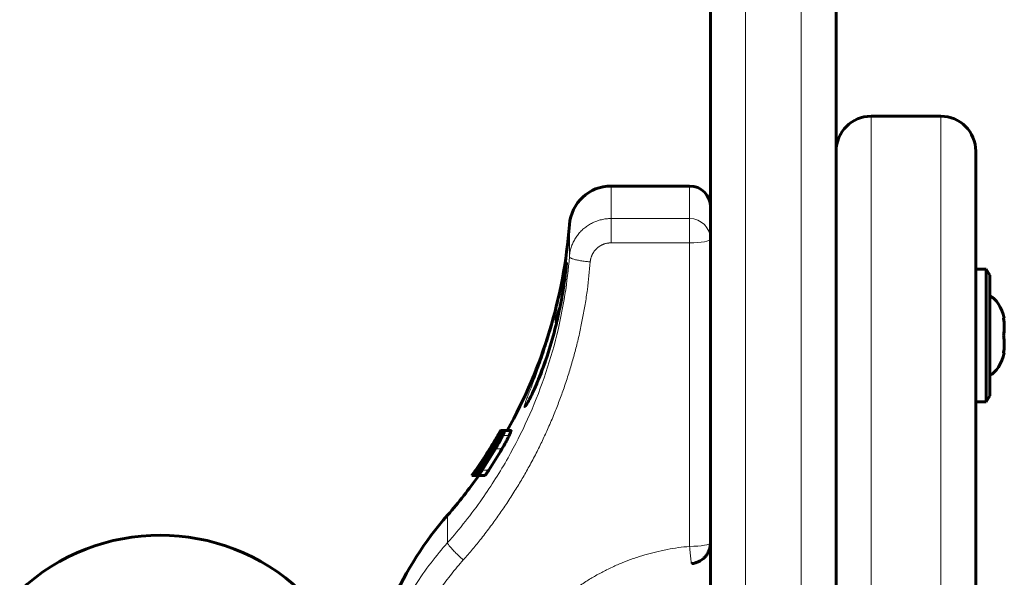
# Model space of a CAD drawing. Units: millimetres. Extents: x -3599 to 3362, y -4986 to 4246.
# Drawn here: x 311 to 452, y -2274 to -2194 of the extents above; entities that cross this region are included whole.
import ezdxf

# ---------------------------------------------------------------- set-up
doc = ezdxf.new("R2010")
doc.units = ezdxf.units.MM
doc.linetypes.add('K5LT_BASIC', pattern=[0])
doc.linetypes.add('K5LT_THIN', pattern=[0])

msp = doc.modelspace()

# ---------------------------------------------------------------- linework, layer by layer
at = {"color": 7, "linetype": 'K5LT_THIN', "lineweight": 18}
for p, q in [((415.33, -3012.72), (415.33, -2105.73)), ((423.33, -3012.72), (423.33, -2105.73)), ((433.33, -2907.69), (433.33, -2207.69)), ((443.33, -2907.69), (443.33, -2207.69)), ((396.1, -2222.35), (396.1, -2217.69)), ((407.33, -2222.35), (407.33, -2217.69)), ((396.1, -2222.35), (407.33, -2222.35)), ((396.1, -2222.35), (396.1, -2225.83)), ((407.33, -2222.35), (407.33, -2225.83)), ((390.12, -2227.8), (390.12, -2223.23)), ((396.1, -2225.83), (407.33, -2225.83)), ((407.33, -2225.83), (407.33, -2269.29)), ((379.99, -2253.24), (379.97, -2253.24)), ((380.03, -2253.38), (379.98, -2253.38)), ((380.28, -2253.47), (380.2, -2253.47)), ((381.49, -2253.41), (380.58, -2253.41)), ((378.86, -2255.21), (378.82, -2255.21)), ((378.88, -2255.3), (378.85, -2255.3)), ((378.97, -2254.94), (378.96, -2254.94)), ((379.45, -2255.24), (379.31, -2255.24)), ((380.46, -2255.33), (379.53, -2255.33)), ((377.83, -2256.82), (377.83, -2256.82)), ((376.88, -2258.34), (376.86, -2258.34)), ((376.73, -2259.13), (376.56, -2259.13)), ((376.76, -2259.05), (376.64, -2259.05)), ((376.75, -2258.41), (376.71, -2258.41)), ((376.84, -2258.9), (376.76, -2258.9)), ((377.19, -2258.37), (377.14, -2258.37)), ((377.42, -2258.44), (377.27, -2258.44)), ((378.58, -2258.37), (377.62, -2258.37)), ((372.66, -2268.76), (372.66, -2264.82))]:
    msp.add_line(p, q, dxfattribs=at)
at = {"color": 150, "linetype": 'K5LT_BASIC', "lineweight": 60}
for p, q in [((410.33, -3007.72), (410.33, -2110.7)), ((428.33, -3007.72), (428.33, -2110.7)), ((443.33, -2207.69), (433.33, -2207.69)), ((443.33, -2207.69), (433.33, -2207.69)), ((428.33, -2257.69), (428.33, -2212.69)), ((448.33, -2902.69), (448.33, -2212.69)), ((407.33, -2217.69), (396.1, -2217.69)), ((389.7, -2228.65), (389.7, -2228.65)), ((449.83, -2229.6), (448.33, -2229.6)), ((449.83, -2229.6), (448.33, -2229.6)), ((449.83, -2229.6), (450.33, -2230.47)), ((449.83, -2233.03), (449.83, -2229.6)), ((449.83, -2229.6), (450.33, -2230.47)), ((450.33, -2233.59), (450.33, -2230.47)), ((449.83, -2248.6), (449.83, -2233.03)), ((450.33, -2247.74), (450.33, -2233.59)), ((452.31, -2236.6), (452.42, -2236.6)), ((452.42, -2241.6), (452.31, -2241.6)), ((449.83, -2248.6), (450.33, -2247.74)), ((449.83, -2248.6), (450.33, -2247.74)), ((449.83, -2248.6), (448.33, -2248.6)), ((448.33, -2300.19), (448.33, -2248.6)), ((380.32, -2252.7), (380.28, -2252.7)), ((381.26, -2252.68), (380.34, -2252.68)), ((381.36, -2252.7), (380.44, -2252.7)), ((380.81, -2252.71), (380.59, -2252.71)), ((381.74, -2252.71), (380.83, -2252.71)), ((379.98, -2253.47), (379.96, -2253.49)), ((379.99, -2253.45), (379.98, -2253.47)), ((380.01, -2253.42), (379.99, -2253.45)), ((380.01, -2253.42), (380.01, -2253.42)), ((380.15, -2253.42), (380.15, -2253.42)), ((380.17, -2253.52), (380.2, -2253.47)), ((380.25, -2253.52), (380.17, -2253.52)), ((380.2, -2253.47), (380.23, -2253.42)), ((380.31, -2253.42), (380.23, -2253.42)), ((380.23, -2253.42), (380.24, -2253.42)), ((380.32, -2253.42), (380.24, -2253.42)), ((380.24, -2253.42), (380.24, -2253.42)), ((380.34, -2253.09), (380.25, -2253.09)), ((378.57, -2255.67), (378.55, -2255.67)), ((378.65, -2255.55), (378.65, -2255.55)), ((379.04, -2255.75), (379, -2255.75)), ((379, -2255.75), (379, -2255.75)), ((379.03, -2255.93), (379.03, -2255.93)), ((379.26, -2255.55), (379.19, -2255.55)), ((377.05, -2257.98), (377.02, -2257.98)), ((377.34, -2257.5), (377.34, -2257.5)), ((377.72, -2257.99), (377.64, -2257.99)), ((377.79, -2257.7), (377.76, -2257.7)), ((377.76, -2257.7), (377.76, -2257.7)), ((378.12, -2257.38), (378.12, -2257.38)), ((428.33, -2277.82), (428.33, -2257.69)), ((376.37, -2259.12), (376.16, -2259.12)), ((376.29, -2259.1), (376.2, -2259.1)), ((376.56, -2259.13), (376.24, -2259.13)), ((376.37, -2259.1), (376.29, -2259.1)), ((376.56, -2259.13), (376.37, -2259.13)), ((377.54, -2259.13), (376.56, -2259.13)), ((376.56, -2259.13), (376.56, -2259.13)), ((376.67, -2258.42), (376.67, -2258.42)), ((377.03, -2259.13), (376.73, -2259.13)), ((377.14, -2259.13), (376.76, -2259.13)), ((376.76, -2259.13), (376.76, -2259.13)), ((377, -2258.41), (376.91, -2258.41)), ((378, -2259.13), (377.03, -2259.13)), ((377.13, -2259.14), (377.05, -2259.14)), ((377.54, -2259.13), (377.54, -2259.13)), ((377.54, -2259.13), (377.54, -2259.13))]:
    msp.add_line(p, q, dxfattribs=at)
for centre, radius, start, end in [((433.33, -2212.69), 5, 90, 180), ((433.33, -2212.69), 5, 90, 180), ((443.33, -2212.69), 5, 0, 90), ((443.33, -2212.69), 5, 0, 90), ((396.1, -2223.69), 6, 90, 175.5693), ((407.33, -2220.69), 3, 0, 90), ((318.67, -2217.69), 71.67, 330.7794, 355.5693), ((318.67, -2217.69), 70.87, 324.4812, 330.2795), ((318.51, -2218.14), 71.02, 327.9418, 330.2188), ((318.66, -2217.7), 70.87, 324.933, 328.3036), ((318.67, -2217.69), 70.87, 324.9349, 328.1903), ((318.66, -2217.71), 70.87, 324.9544, 327.9677), ((318.6, -2217.88), 70.93, 325.2187, 328.1556), ((318.65, -2217.74), 70.88, 325.888, 328.0872), ((318.63, -2217.8), 70.9, 327.835, 328.2177), ((318.37, -2218.51), 71.15, 328.4405, 328.9227), ((318.3, -2218.72), 71.22, 328.4982, 329.212), ((318.56, -2218.01), 70.97, 325.3031, 327.4331), ((318.63, -2217.8), 70.9, 325.9561, 327.8351), ((318.38, -2218.52), 71.14, 326.5807, 328.4404), ((318.31, -2218.72), 71.21, 327.1269, 328.4981), ((318.62, -2217.8), 70.91, 325.0653, 325.9585), ((318.29, -2218.72), 71.23, 326.1143, 327.134), ((318.67, -2217.69), 71.67, 318.8879, 324.6803), ((410.33, -2297.69), 50, 138.8879, 172.8192), ((331.49, -2297.04), 29.35, 46.717, 133.283)]:
    msp.add_arc(centre, radius, start, end, dxfattribs=at)
at = {"color": 7, "linetype": 'K5LT_THIN', "lineweight": 18}
for centre, major_axis, ratio, start_param, end_param in [((407.33, -2225.31), (-3, 0), 0.986315, 3.141593, 4.712389), ((407.33, -2225.31), (3, 0), 0.173648, 4.712389, 6.283185), ((407.33, -2268.77), (3, 0), 0.173648, 4.712389, 6.283185)]:
    msp.add_ellipse(centre, major_axis=major_axis, ratio=ratio, start_param=start_param, end_param=end_param, dxfattribs=at)
at = {"color": 150, "linetype": 'K5LT_BASIC', "lineweight": 60}
for centre, major_axis, start_param, end_param in [((449.33, -2239.1), (0, 6), 5.142164, 5.984653), ((391.33, -2239.1), (0, -6), 4.018262, 4.239916), ((449.33, -2239.1), (0, 6), 3.440125, 4.282614)]:
    msp.add_ellipse(centre, major_axis=major_axis, ratio=0.566667, start_param=start_param, end_param=end_param, dxfattribs=at)
at = {"color": 7, "linetype": 'K5LT_THIN', "lineweight": 18}
for points, knots in [([(390.12, -2227.8), (390.14, -2227.53), (390.21, -2227.03), (390.41, -2226.34), (390.67, -2225.73), (390.98, -2225.16), (391.36, -2224.61), (391.81, -2224.11), (392.31, -2223.66), (392.85, -2223.27), (393.44, -2222.95), (394.06, -2222.69), (394.7, -2222.5), (395.39, -2222.37), (395.86, -2222.35), (396.1, -2222.35)], [0, 0, 0, 0, 1.470201, 2.752527, 3.893303, 5.067666, 6.279805, 7.48016, 8.683101, 9.883107, 11.083795, 12.291328, 13.471531, 14.710354, 16, 16, 16, 16]), ([(393.11, -2228.55), (393.11, -2228.55), (393.11, -2228.55), (393.11, -2228.49), (393.12, -2228.44), (393.14, -2228.33), (393.14, -2228.27), (393.16, -2228.21), (393.16, -2228.19), (393.17, -2228.12), (393.19, -2228.07), (393.22, -2227.97), (393.23, -2227.91), (393.25, -2227.85), (393.26, -2227.83), (393.28, -2227.77), (393.3, -2227.72), (393.33, -2227.64), (393.34, -2227.62), (393.37, -2227.57), (393.38, -2227.54), (393.4, -2227.5), (393.4, -2227.49), (393.42, -2227.45), (393.43, -2227.43), (393.46, -2227.38), (393.47, -2227.36), (393.5, -2227.31), (393.51, -2227.29), (393.54, -2227.24), (393.56, -2227.22), (393.58, -2227.18), (393.59, -2227.17), (393.61, -2227.13), (393.62, -2227.11), (393.66, -2227.07), (393.67, -2227.05), (393.7, -2227), (393.72, -2226.98), (393.76, -2226.94), (393.77, -2226.91), (393.8, -2226.88), (393.81, -2226.87), (393.84, -2226.84), (393.86, -2226.82), (393.89, -2226.78), (393.91, -2226.76), (393.95, -2226.72), (393.97, -2226.7), (394.01, -2226.66), (394.03, -2226.64), (394.06, -2226.62), (394.06, -2226.61), (394.07, -2226.6), (394.08, -2226.6), (394.1, -2226.58), (394.13, -2226.56), (394.17, -2226.52), (394.19, -2226.5), (394.23, -2226.47), (394.25, -2226.45), (394.3, -2226.42), (394.32, -2226.4), (394.35, -2226.38), (394.36, -2226.37), (394.4, -2226.35), (394.42, -2226.33), (394.47, -2226.3), (394.49, -2226.29), (394.54, -2226.26), (394.56, -2226.24), (394.61, -2226.22), (394.63, -2226.2), (394.67, -2226.18), (394.68, -2226.18), (394.72, -2226.16), (394.75, -2226.14), (394.8, -2226.12), (394.82, -2226.11), (394.87, -2226.09), (394.9, -2226.07), (394.95, -2226.05), (394.97, -2226.04), (395.01, -2226.03), (395.03, -2226.02), (395.09, -2226), (395.14, -2225.98), (395.25, -2225.95), (395.3, -2225.93), (395.37, -2225.92), (395.38, -2225.91), (395.45, -2225.9), (395.51, -2225.88), (395.62, -2225.86), (395.67, -2225.86), (395.74, -2225.85), (395.75, -2225.85), (395.88, -2225.83), (395.99, -2225.83), (396.1, -2225.83)], [6.391625, 6.391625, 6.391625, 6.391625, 6.430029, 6.430029, 7.141657, 7.141657, 7.858523, 7.858523, 8.04489, 8.04489, 8.753572, 8.753572, 9.472858, 9.472858, 9.659157, 9.659157, 10.364817, 10.364817, 10.72347, 10.72347, 11.086616, 11.086616, 11.27285, 11.27285, 11.621524, 11.621524, 11.975207, 11.975207, 12.334439, 12.334439, 12.699825, 12.699825, 12.885998, 12.885998, 13.232007, 13.232007, 13.584605, 13.584605, 13.944505, 13.944505, 14.312523, 14.312523, 14.49864, 14.49864, 14.841506, 14.841506, 15.192803, 15.192803, 15.563913, 15.563913, 15.924754, 15.924754, 16.017788, 16.017788, 16.110821, 16.110821, 16.479724, 16.479724, 16.839724, 16.839724, 17.191745, 17.191745, 17.536571, 17.536571, 17.722593, 17.722593, 18.08849, 18.08849, 18.447597, 18.447597, 18.80058, 18.80058, 19.148031, 19.148031, 19.334015, 19.334015, 19.697372, 19.697372, 20.055691, 20.055691, 20.409479, 20.409479, 20.759199, 20.759199, 20.945154, 20.945154, 21.663883, 21.663883, 22.370144, 22.370144, 22.556078, 22.556078, 23.272113, 23.272113, 23.980938, 23.980938, 24.166859, 24.166859, 25.591656, 25.591656, 25.591656, 25.591656]), ([(372.66, -2268.76), (374.43, -2266.76), (377.53, -2262.84), (381.29, -2256.88), (384.24, -2251.06), (386.59, -2245.17), (388.36, -2239.19), (389.53, -2233.37), (389.98, -2229.61), (390.12, -2227.8)], [0, 0, 0, 0, 1.759089, 3.292031, 4.658165, 6.067804, 7.488718, 8.794171, 10, 10, 10, 10]), ([(374.92, -2271.22), (374.92, -2271.22), (374.93, -2271.22), (375.15, -2270.96), (375.38, -2270.71), (375.82, -2270.19), (376.04, -2269.94), (376.47, -2269.43), (376.68, -2269.17), (377.09, -2268.66), (377.3, -2268.4), (377.73, -2267.86), (377.96, -2267.57), (378.4, -2266.99), (378.62, -2266.7), (379.04, -2266.14), (379.24, -2265.87), (379.64, -2265.32), (379.83, -2265.05), (380.21, -2264.5), (380.4, -2264.23), (380.78, -2263.69), (380.96, -2263.41), (381.34, -2262.84), (381.54, -2262.53), (381.94, -2261.92), (382.13, -2261.61), (382.5, -2261.02), (382.68, -2260.73), (383.03, -2260.15), (383.2, -2259.87), (383.53, -2259.29), (383.7, -2259), (384.02, -2258.43), (384.18, -2258.14), (384.52, -2257.53), (384.69, -2257.21), (385.03, -2256.57), (385.2, -2256.25), (385.52, -2255.63), (385.67, -2255.33), (385.96, -2254.73), (386.11, -2254.42), (386.54, -2253.53), (386.82, -2252.93), (387.23, -2251.99), (387.38, -2251.66), (387.66, -2250.99), (387.8, -2250.65), (388.19, -2249.7), (388.43, -2249.08), (388.9, -2247.83), (389.13, -2247.21), (389.58, -2245.9), (389.81, -2245.21), (390.22, -2243.88), (390.41, -2243.24), (390.78, -2241.96), (390.95, -2241.32), (391.29, -2239.98), (391.46, -2239.27), (391.76, -2237.91), (391.89, -2237.26), (392.14, -2235.96), (392.26, -2235.3), (392.49, -2233.94), (392.59, -2233.22), (392.87, -2231.19), (392.97, -2229.87), (393.11, -2228.55)], [1.036941, 1.036941, 1.036941, 1.036941, 1.040915, 1.040915, 1.383364, 1.383364, 1.721846, 1.721846, 2.056564, 2.056564, 2.38771, 2.38771, 2.757253, 2.757253, 3.122682, 3.122682, 3.4642, 3.4642, 3.802394, 3.802394, 4.137428, 4.137428, 4.469455, 4.469455, 4.838656, 4.838656, 5.204416, 5.204416, 5.54511, 5.54511, 5.883045, 5.883045, 6.218355, 6.218355, 6.551166, 6.551166, 6.920057, 6.920057, 7.286114, 7.286114, 7.626067, 7.626067, 7.963766, 7.963766, 8.632843, 8.632843, 9.000321, 9.000321, 9.367799, 9.367799, 10.044529, 10.044529, 10.714504, 10.714504, 11.449428, 11.449428, 12.125309, 12.125309, 12.796111, 12.796111, 13.531023, 13.531023, 14.206087, 14.206087, 14.877684, 14.877684, 15.612583, 15.612583, 16.954659, 16.954659, 16.954659, 16.954659]), ([(389.7, -2228.54), (389.7, -2228.54), (389.69, -2228.56), (389.67, -2228.66), (389.64, -2228.8), (389.6, -2229), (389.55, -2229.3), (389.46, -2229.79), (389.34, -2230.46), (389.18, -2231.3), (388.99, -2232.27), (388.76, -2233.34), (388.49, -2234.51), (388.18, -2235.76), (387.83, -2237.08), (387.44, -2238.45), (387.01, -2239.87), (386.55, -2241.3), (386.08, -2242.68), (385.62, -2243.95), (385.19, -2245.1), (384.8, -2246.12), (384.45, -2247.01), (384.15, -2247.76), (383.93, -2248.35), (383.77, -2248.77), (383.68, -2249.06), (383.63, -2249.24), (383.61, -2249.36), (383.63, -2249.41), (383.69, -2249.37), (383.79, -2249.25), (383.91, -2249.07), (384.04, -2248.86), (384.2, -2248.57), (384.43, -2248.15), (384.74, -2247.54), (385.15, -2246.68), (385.61, -2245.61), (386.11, -2244.37), (386.59, -2243.05), (387.05, -2241.7), (387.46, -2240.35), (387.84, -2239.02), (388.18, -2237.7), (388.48, -2236.4), (388.75, -2235.14), (388.98, -2233.93), (389.18, -2232.8), (389.33, -2231.79), (389.46, -2230.91), (389.55, -2230.17), (389.62, -2229.56), (389.67, -2229.07), (389.7, -2228.74), (389.71, -2228.57), (389.71, -2228.54), (389.7, -2228.54)], [0, 0, 0, 0, 0.757416, 1.409591, 1.95916, 2.525237, 3.283708, 4.233551, 5.335091, 6.433615, 7.524857, 8.626656, 9.740361, 10.868322, 12.007123, 13.19283, 14.402604, 15.653824, 16.913463, 18.134674, 19.281822, 20.41547, 21.525244, 22.611144, 23.623245, 24.526818, 25.321864, 25.988374, 26.674253, 27.426377, 28.242549, 29.025856, 29.700983, 30.292887, 30.935788, 31.733709, 32.767323, 33.959066, 35.269529, 36.586225, 37.87647, 39.095398, 40.266413, 41.400166, 42.512849, 43.60922, 44.722651, 45.837654, 46.940111, 48.023361, 49.086594, 50.130153, 51.11241, 52.170884, 53.263536, 54.249483, 55, 55, 55, 55]), ([(390.12, -2227.8), (390.12, -2227.83), (390.14, -2227.88), (390.23, -2227.96), (390.35, -2228.03), (390.52, -2228.1), (390.73, -2228.17), (390.97, -2228.24), (391.25, -2228.3), (391.56, -2228.36), (391.89, -2228.42), (392.23, -2228.46), (392.64, -2228.51), (392.94, -2228.54), (393.11, -2228.55)], [0, 0, 0, 0, 1.4495, 2.714942, 3.872205, 5.051524, 6.256202, 7.437138, 8.623898, 9.81136, 10.992092, 12.177878, 13.35306, 15, 15, 15, 15]), ([(388.06, -2238.14), (387.92, -2238.6), (387.66, -2239.46), (387.24, -2240.71), (386.83, -2241.88), (386.41, -2243.04), (385.98, -2244.15), (385.57, -2245.19), (385.2, -2246.1), (384.89, -2246.85), (384.65, -2247.45), (384.46, -2247.92), (384.32, -2248.27), (384.25, -2248.45), (384.22, -2248.53)], [0, 0, 0, 0, 1.556313, 2.930748, 4.274506, 5.65774, 7.144859, 8.54695, 9.942759, 11.211831, 12.334522, 13.343812, 14.213185, 15, 15, 15, 15]), ([(360.72, -2294.98), (360.93, -2293.36), (361.47, -2290.34), (362.65, -2286.12), (364.1, -2282.23), (365.86, -2278.5), (367.93, -2274.93), (370.21, -2271.67), (371.84, -2269.69), (372.66, -2268.76)], [0, 0, 0, 0, 1.678151, 3.150498, 4.505676, 5.931452, 7.3805, 8.730671, 10, 10, 10, 10]), ([(372.66, -2268.76), (372.66, -2268.78), (372.67, -2268.85), (372.74, -2268.97), (372.83, -2269.11), (372.96, -2269.28), (373.11, -2269.46), (373.3, -2269.67), (373.5, -2269.89), (373.73, -2270.13), (373.98, -2270.37), (374.24, -2270.62), (374.56, -2270.91), (374.79, -2271.11), (374.92, -2271.22)], [0, 0, 0, 0, 1.443805, 2.706153, 3.85211, 5.019469, 6.213377, 7.394308, 8.577586, 9.757718, 10.941972, 12.125104, 13.289425, 15, 15, 15, 15]), ([(407.33, -2269.29), (406.8, -2269.36), (406.27, -2269.4), (405.2, -2269.55), (404.67, -2269.64), (403.84, -2269.79), (403.54, -2269.85), (402.72, -2270.03), (402.2, -2270.16), (401.16, -2270.44), (400.64, -2270.59), (399.84, -2270.85), (399.55, -2270.94), (398.76, -2271.22), (398.26, -2271.41), (397.52, -2271.71), (397.27, -2271.81), (396.77, -2272.03), (396.52, -2272.14), (396, -2272.38), (395.73, -2272.52), (395.22, -2272.77), (394.98, -2272.89), (394.52, -2273.14), (394.28, -2273.26), (393.81, -2273.52), (393.58, -2273.66), (393.11, -2273.93), (392.88, -2274.08), (392.39, -2274.38), (392.13, -2274.55), (391.66, -2274.86), (391.45, -2275.01), (391.02, -2275.31), (390.8, -2275.46), (390.37, -2275.78), (390.16, -2275.94), (389.72, -2276.27), (389.51, -2276.45), (389.06, -2276.81), (388.83, -2277.01), (388.4, -2277.38), (388.2, -2277.55), (387.8, -2277.91), (387.6, -2278.09), (387.21, -2278.47), (387.02, -2278.66), (386.64, -2279.03), (386.46, -2279.22), (386.07, -2279.63), (385.86, -2279.85), (385.47, -2280.28), (385.29, -2280.49), (384.94, -2280.9), (384.77, -2281.11), (384.43, -2281.52), (384.27, -2281.73), (383.95, -2282.14), (383.79, -2282.35), (383.46, -2282.8), (383.28, -2283.05), (382.95, -2283.52), (382.8, -2283.74), (382.5, -2284.2), (382.36, -2284.42), (382.08, -2284.87), (381.94, -2285.1), (381.67, -2285.55), (381.54, -2285.77), (381.27, -2286.26), (381.12, -2286.53), (380.86, -2287.04), (380.74, -2287.28), (380.5, -2287.76), (380.39, -2288), (380.16, -2288.49), (380.06, -2288.73), (379.85, -2289.21), (379.75, -2289.45), (379.54, -2289.97), (379.43, -2290.25), (379.14, -2291.04), (378.97, -2291.55), (378.65, -2292.56), (378.5, -2293.06), (378.29, -2293.86), (378.22, -2294.16), (378.03, -2294.97), (377.93, -2295.49), (377.74, -2296.54), (377.66, -2297.06), (377.59, -2297.59), (377.59, -2297.59), (377.59, -2297.6)], [1.544248, 1.544248, 1.544248, 1.544248, 2.295798, 2.295798, 3.053155, 3.053155, 3.483471, 3.483471, 4.23326, 4.23326, 4.993076, 4.993076, 5.423398, 5.423398, 6.170612, 6.170612, 6.549733, 6.549733, 6.93303, 6.93303, 7.36336, 7.36336, 7.733151, 7.733151, 8.10772, 8.10772, 8.487514, 8.487514, 8.873029, 8.873029, 9.303371, 9.303371, 9.670762, 9.670762, 10.044438, 10.044438, 10.424989, 10.424989, 10.813086, 10.813086, 11.243443, 11.243443, 11.616759, 11.616759, 11.998548, 11.998548, 12.380659, 12.380659, 12.753665, 12.753665, 13.184039, 13.184039, 13.572972, 13.572972, 13.953781, 13.953781, 14.3272, 14.3272, 14.693875, 14.693875, 15.124269, 15.124269, 15.510518, 15.510518, 15.89057, 15.89057, 16.264963, 16.264963, 16.634178, 16.634178, 17.064594, 17.064594, 17.44857, 17.44857, 17.827959, 17.827959, 18.203173, 18.203173, 18.574586, 18.574586, 19.005026, 19.005026, 19.765779, 19.765779, 20.515106, 20.515106, 20.945573, 20.945573, 21.703884, 21.703884, 22.455748, 22.455748, 22.464035, 22.464035, 22.464035, 22.464035]), ([(407.6, -2271.76), (407.6, -2271.76), (407.59, -2271.74), (407.58, -2271.66), (407.56, -2271.53), (407.54, -2271.38), (407.52, -2271.18), (407.49, -2270.94), (407.47, -2270.66), (407.43, -2270.37), (407.4, -2270.04), (407.37, -2269.68), (407.34, -2269.43), (407.33, -2269.29)], [0, 0, 0, 0, 1.514953, 2.837694, 3.997974, 5.195121, 6.427475, 7.675147, 8.912225, 10.152691, 11.364366, 12.650909, 14, 14, 14, 14]), ([(363.7, -2295.87), (363.7, -2295.87), (363.7, -2295.86), (363.81, -2295.01), (363.95, -2294.15), (364.26, -2292.45), (364.45, -2291.6), (364.68, -2290.64), (364.71, -2290.52), (364.95, -2289.57), (365.19, -2288.74), (365.71, -2287.09), (366, -2286.26), (366.35, -2285.33), (366.4, -2285.22), (366.6, -2284.71), (366.76, -2284.31), (367.09, -2283.51), (367.27, -2283.11), (367.63, -2282.32), (367.81, -2281.93), (368.2, -2281.15), (368.39, -2280.76), (368.65, -2280.27), (368.71, -2280.16), (368.97, -2279.68), (369.17, -2279.31), (369.6, -2278.57), (369.81, -2278.2), (370.27, -2277.46), (370.5, -2277.09), (370.98, -2276.35), (371.23, -2275.97), (371.55, -2275.51), (371.62, -2275.41), (371.93, -2274.97), (372.18, -2274.63), (372.69, -2273.94), (372.95, -2273.6), (373.49, -2272.92), (373.77, -2272.58), (374.33, -2271.9), (374.63, -2271.56), (374.92, -2271.22)], [1.005419, 1.005419, 1.005419, 1.005419, 1.011262, 1.011262, 1.951711, 1.951711, 2.901785, 2.901785, 3.033034, 3.033034, 3.970013, 3.970013, 4.923486, 4.923486, 5.05473, 5.05473, 5.524749, 5.524749, 6.000302, 6.000302, 6.469893, 6.469893, 6.945858, 6.945858, 7.077098, 7.077098, 7.538128, 7.538128, 8.006321, 8.006321, 8.482459, 8.482459, 8.967421, 8.967421, 9.098657, 9.098657, 9.55626, 9.55626, 10.023112, 10.023112, 10.500285, 10.500285, 10.98486, 10.98486, 10.98486, 10.98486])]:
    msp.add_open_spline(points, degree=3, knots=knots, dxfattribs=at)
at = {"color": 150, "linetype": 'K5LT_BASIC', "lineweight": 60}
for points, knots in [([(389.7, -2228.65), (389.7, -2228.65), (389.7, -2228.65), (389.7, -2228.67), (389.7, -2228.68), (389.7, -2228.7), (389.7, -2228.71), (389.7, -2228.75), (389.7, -2228.76), (389.7, -2228.81), (389.69, -2228.84), (389.69, -2228.9), (389.69, -2228.93), (389.68, -2229.01), (389.67, -2229.06), (389.66, -2229.17), (389.66, -2229.23), (389.64, -2229.39), (389.63, -2229.49), (389.62, -2229.62), (389.61, -2229.64), (389.61, -2229.69), (389.61, -2229.72), (389.6, -2229.81), (389.59, -2229.87), (389.57, -2230.05), (389.55, -2230.18), (389.52, -2230.41), (389.51, -2230.5), (389.48, -2230.77), (389.45, -2230.96), (389.4, -2231.33), (389.37, -2231.51), (389.29, -2232.07), (389.23, -2232.46), (389.07, -2233.45), (388.96, -2234.07), (388.79, -2234.89), (388.76, -2235.07), (388.58, -2235.91), (388.43, -2236.56), (388.28, -2237.26), (388.26, -2237.31), (388.25, -2237.37), (388.25, -2237.38), (388.22, -2237.49), (388.2, -2237.61), (387.85, -2239.01), (387.48, -2240.32), (386.65, -2242.94), (386.17, -2244.24), (385.46, -2245.97), (385.21, -2246.52), (384.8, -2247.42), (384.62, -2247.78), (384.36, -2248.28), (384.27, -2248.44), (384.12, -2248.71), (384.06, -2248.81), (383.97, -2248.96), (383.94, -2249.01), (383.9, -2249.07), (383.89, -2249.09), (383.86, -2249.13), (383.84, -2249.16), (383.82, -2249.18), (383.82, -2249.18), (383.81, -2249.19), (383.8, -2249.21), (383.8, -2249.21), (383.8, -2249.21), (383.8, -2249.21)], [0, 0, 0, 0, 5.629616, 5.629616, 10.721272, 10.721272, 16.242822, 16.242822, 21.891733, 21.891733, 28.587089, 28.587089, 35.369134, 35.369134, 44.374003, 44.374003, 53.49116, 53.49116, 66.716754, 66.716754, 68.99673, 68.99673, 72.400006, 72.400006, 79.066359, 79.066359, 92.057977, 92.057977, 100.107339, 100.107339, 115.888299, 115.888299, 129.47219, 129.47219, 156.416649, 156.416649, 193.408229, 193.408229, 204.056487, 204.056487, 239.630273, 239.630273, 242.515099, 242.515099, 242.784175, 242.784175, 248.805711, 248.805711, 318.102715, 318.102715, 395.786036, 395.786036, 437.726543, 437.726543, 472.848384, 472.848384, 493.778498, 493.778498, 511.098495, 511.098495, 522.540057, 522.540057, 526.717175, 526.717175, 536.492031, 536.492031, 537.11901, 537.11901, 544.893252, 544.893252, 545.98872, 545.98872, 545.98872, 545.98872]), ([(388.3, -2236.37), (388.28, -2236.47), (388.25, -2236.61), (388.24, -2236.81), (388.25, -2236.99), (388.27, -2237.12), (388.29, -2237.21)], [0, 0, 0, 0, 2.456324, 3.647271, 4.789067, 7, 7, 7, 7]), ([(452.31, -2239.1), (452.35, -2238.91), (452.39, -2238.63), (452.41, -2238.24), (452.42, -2237.95), (452.42, -2237.58), (452.39, -2237.13), (452.34, -2236.78), (452.31, -2236.6)], [0, 0, 0, 0, 2.05787, 3.090148, 4.137838, 5.19876, 7.087506, 9, 9, 9, 9]), ([(452.31, -2236.6), (452.34, -2236.74), (452.37, -2236.97), (452.4, -2237.3), (452.42, -2237.59), (452.42, -2237.87), (452.42, -2238.16), (452.39, -2238.57), (452.35, -2238.89), (452.31, -2239.1)], [0, 0, 0, 0, 1.662095, 2.771968, 3.993346, 5.057012, 6.184931, 7.416904, 10, 10, 10, 10]), ([(452.31, -2239.1), (452.34, -2239.24), (452.37, -2239.47), (452.4, -2239.8), (452.42, -2240.09), (452.42, -2240.37), (452.42, -2240.66), (452.39, -2241.07), (452.35, -2241.39), (452.31, -2241.6)], [0, 0, 0, 0, 1.662095, 2.771968, 3.993346, 5.057012, 6.184931, 7.416904, 10, 10, 10, 10]), ([(452.31, -2239.1), (452.35, -2239.29), (452.39, -2239.58), (452.41, -2239.96), (452.42, -2240.25), (452.42, -2240.63), (452.39, -2241.08), (452.34, -2241.43), (452.31, -2241.6)], [0, 0, 0, 0, 2.05787, 3.090148, 4.137838, 5.19876, 7.087506, 9, 9, 9, 9]), ([(380.34, -2252.68), (380.34, -2252.68), (380.31, -2252.71), (380.24, -2252.83), (380.14, -2252.99), (380.04, -2253.16), (379.95, -2253.32), (379.91, -2253.38)], [0, 0, 0, 0, 2.491052, 4.299878, 5.444426, 6.970032, 8, 8, 8, 8]), ([(379.97, -2253.24), (380.03, -2253.15), (380.11, -2253), (380.19, -2252.86), (380.24, -2252.78), (380.27, -2252.72), (380.28, -2252.7), (380.28, -2252.7), (380.28, -2252.7)], [0, 0, 0, 0, 1.819932, 3.722993, 5.062851, 6.254449, 8.377494, 9, 9, 9, 9]), ([(379.98, -2253.38), (380.03, -2253.3), (380.11, -2253.15), (380.2, -2252.99), (380.29, -2252.81), (380.34, -2252.7), (380.34, -2252.68), (380.34, -2252.68)], [0, 0, 0, 0, 1.176881, 2.504013, 3.557402, 6.069555, 8, 8, 8, 8]), ([(380.44, -2252.7), (380.44, -2252.7), (380.43, -2252.71), (380.39, -2252.77), (380.35, -2252.84), (380.3, -2252.91), (380.26, -2252.99), (380.2, -2253.08), (380.14, -2253.19), (380.07, -2253.3), (380.03, -2253.37), (380.01, -2253.42)], [0, 0, 0, 0, 2.347419, 3.941019, 5.6013, 6.818399, 7.595582, 9.011075, 10.094084, 10.941641, 12, 12, 12, 12]), ([(380.59, -2252.71), (380.58, -2252.71), (380.57, -2252.73), (380.53, -2252.78), (380.49, -2252.85), (380.44, -2252.92), (380.4, -2252.99), (380.37, -2253.04), (380.33, -2253.11), (380.28, -2253.19), (380.22, -2253.3), (380.17, -2253.37), (380.15, -2253.42)], [0, 0, 0, 0, 2.745443, 4.194486, 6.134195, 7.540691, 8.389102, 9.142224, 9.696312, 10.98756, 11.79573, 13, 13, 13, 13]), ([(380.24, -2253.42), (380.26, -2253.37), (380.3, -2253.3), (380.35, -2253.22), (380.38, -2253.16), (380.41, -2253.1), (380.44, -2253.04), (380.49, -2252.94), (380.54, -2252.85), (380.57, -2252.77), (380.59, -2252.72), (380.59, -2252.71), (380.59, -2252.71)], [0, 0, 0, 0, 1.195102, 2.093814, 2.50387, 3.116493, 3.94796, 4.908462, 7.076947, 8.933937, 10.501391, 13, 13, 13, 13]), ([(380.25, -2253.09), (380.27, -2253.05), (380.32, -2252.97), (380.36, -2252.88), (380.39, -2252.81), (380.42, -2252.76), (380.44, -2252.71), (380.44, -2252.7), (380.44, -2252.7)], [0, 0, 0, 0, 1.367443, 3.019622, 4.018476, 4.945072, 7.193981, 9, 9, 9, 9]), ([(380.83, -2252.71), (380.81, -2252.71), (380.78, -2252.73), (380.71, -2252.82), (380.65, -2252.91), (380.56, -2253.04), (380.45, -2253.21), (380.35, -2253.36), (380.32, -2253.41)], [0, 0, 0, 0, 2.848896, 4.070478, 5.088172, 6.260424, 8.029891, 9, 9, 9, 9]), ([(380.58, -2253.41), (380.61, -2253.33), (380.68, -2253.18), (380.75, -2253.01), (380.82, -2252.84), (380.85, -2252.73), (380.84, -2252.71), (380.83, -2252.71)], [0, 0, 0, 0, 1.183821, 2.52079, 3.584401, 5.918815, 8, 8, 8, 8]), ([(381.25, -2252.7), (381.26, -2252.69), (381.26, -2252.68), (381.26, -2252.68), (381.26, -2252.68)], [0, 0, 0, 0, 2.837761, 5, 5, 5, 5]), ([(381.49, -2253.41), (381.53, -2253.33), (381.59, -2253.18), (381.67, -2253.01), (381.73, -2252.84), (381.76, -2252.73), (381.75, -2252.71), (381.74, -2252.71)], [0, 0, 0, 0, 1.187724, 2.529455, 3.597363, 5.934886, 8, 8, 8, 8]), ([(377.14, -2258.37), (377.51, -2257.83), (378.57, -2256.24), (379.55, -2254.61), (380.17, -2253.52)], [0, 0, 0, 0, 1.720612, 5, 5, 5, 5]), ([(379.91, -2253.38), (379.87, -2253.45), (379.8, -2253.56), (379.68, -2253.77), (379.55, -2253.98), (379.42, -2254.2), (379.32, -2254.36), (379.16, -2254.62), (378.97, -2254.93), (378.8, -2255.21), (378.74, -2255.3)], [0, 0, 0, 0, 1.549102, 2.473086, 4.288148, 5.468244, 6.28843, 6.766636, 9.60128, 11, 11, 11, 11]), ([(378.85, -2255.3), (378.97, -2255.11), (379.15, -2254.82), (379.37, -2254.46), (379.52, -2254.2), (379.66, -2253.96), (379.82, -2253.68), (379.92, -2253.49), (379.98, -2253.39), (379.98, -2253.38)], [0, 0, 0, 0, 2.665777, 3.891212, 5.126477, 6.344392, 7.677309, 9.786641, 10, 10, 10, 10]), ([(378.96, -2254.94), (379.09, -2254.73), (379.26, -2254.45), (379.46, -2254.11), (379.57, -2253.93), (379.67, -2253.76), (379.74, -2253.64), (379.82, -2253.5), (379.9, -2253.36), (379.96, -2253.27), (379.97, -2253.24)], [0, 0, 0, 0, 3.450893, 4.562059, 5.907355, 6.844432, 7.750265, 8.378238, 10.041608, 11, 11, 11, 11]), ([(380.32, -2253.41), (380.28, -2253.47), (380.21, -2253.58), (380.08, -2253.8), (379.95, -2254.01), (379.81, -2254.24), (379.72, -2254.39), (379.56, -2254.65), (379.38, -2254.96), (379.21, -2255.24), (379.15, -2255.33)], [0, 0, 0, 0, 1.566059, 2.499691, 4.333099, 5.524183, 6.349302, 6.82922, 9.638609, 11, 11, 11, 11]), ([(379.53, -2255.33), (379.65, -2255.13), (379.81, -2254.84), (380.02, -2254.47), (380.15, -2254.24), (380.27, -2254.02), (380.35, -2253.85), (380.47, -2253.63), (380.53, -2253.5), (380.58, -2253.41)], [0, 0, 0, 0, 2.700512, 3.937, 5.179903, 6.160424, 7.331586, 7.935015, 10, 10, 10, 10]), ([(380.46, -2255.33), (380.57, -2255.14), (380.71, -2254.9), (380.86, -2254.63), (380.95, -2254.45), (381.07, -2254.24), (381.19, -2254.01), (381.31, -2253.77), (381.41, -2253.57), (381.47, -2253.45), (381.49, -2253.41)], [0, 0, 0, 0, 2.784529, 3.663732, 4.190381, 5.496446, 6.969192, 8.102015, 9.944534, 11, 11, 11, 11]), ([(378.82, -2255.21), (378.88, -2255.11), (378.99, -2254.94), (379.1, -2254.76), (379.17, -2254.65), (379.22, -2254.56), (379.27, -2254.48), (379.31, -2254.41), (379.34, -2254.37), (379.37, -2254.32), (379.4, -2254.27), (379.44, -2254.22), (379.46, -2254.18), (379.47, -2254.17), (379.47, -2254.17)], [0, 0, 0, 0, 2.745305, 4.264831, 4.711347, 5.732154, 6.841259, 7.491424, 8.130943, 8.663804, 9.81889, 11.128192, 12.67356, 15, 15, 15, 15]), ([(379.33, -2254.44), (379.31, -2254.47), (379.28, -2254.52), (379.23, -2254.6), (379.19, -2254.66), (379.14, -2254.75), (379.08, -2254.85), (379, -2254.98), (378.93, -2255.09), (378.9, -2255.15)], [0, 0, 0, 0, 1.850979, 2.470544, 3.821765, 4.843528, 6.025038, 7.848233, 10, 10, 10, 10]), ([(379.31, -2255.24), (379.38, -2255.13), (379.48, -2254.96), (379.6, -2254.77), (379.67, -2254.66), (379.73, -2254.56), (379.78, -2254.48), (379.81, -2254.43), (379.84, -2254.39), (379.87, -2254.34), (379.91, -2254.29), (379.95, -2254.24), (379.98, -2254.21), (379.99, -2254.2), (379.99, -2254.2)], [0, 0, 0, 0, 2.742901, 4.26979, 4.93656, 5.975285, 7.099096, 7.635842, 8.107533, 8.741284, 9.921359, 11.463457, 13.273108, 15, 15, 15, 15]), ([(379.47, -2254.17), (379.47, -2254.17), (379.47, -2254.18), (379.45, -2254.23), (379.42, -2254.27), (379.39, -2254.33), (379.35, -2254.39), (379.33, -2254.44)], [0, 0, 0, 0, 2.669834, 4.128385, 5.350515, 6.109759, 8, 8, 8, 8]), ([(379.88, -2254.47), (379.87, -2254.5), (379.85, -2254.54), (379.8, -2254.63), (379.75, -2254.72), (379.69, -2254.82), (379.64, -2254.91), (379.58, -2255.02), (379.52, -2255.12), (379.49, -2255.17)], [0, 0, 0, 0, 1.807904, 2.385615, 4.36338, 5.652246, 6.381451, 7.800464, 10, 10, 10, 10]), ([(379.99, -2254.2), (379.99, -2254.2), (380, -2254.21), (379.98, -2254.26), (379.94, -2254.35), (379.91, -2254.42), (379.88, -2254.47)], [0, 0, 0, 0, 1.83784, 4.161146, 5.397166, 7, 7, 7, 7]), ([(377.79, -2256.82), (377.71, -2256.94), (377.6, -2257.1), (377.47, -2257.3), (377.38, -2257.43), (377.29, -2257.57), (377.19, -2257.72), (377.11, -2257.85), (377.06, -2257.92), (377.03, -2257.96), (377.02, -2257.98), (377.02, -2257.98), (377.02, -2257.98)], [0, 0, 0, 0, 2.574921, 3.732539, 4.679423, 5.894631, 7.254278, 9.264122, 10.61045, 11.39894, 12.499751, 13, 13, 13, 13]), ([(377.02, -2257.98), (377.02, -2257.98), (377.03, -2257.97), (377.09, -2257.9), (377.19, -2257.75), (377.32, -2257.57), (377.4, -2257.45), (377.52, -2257.28), (377.66, -2257.07), (377.77, -2256.9), (377.83, -2256.82)], [0, 0, 0, 0, 1.039547, 2.25944, 4.994337, 5.923491, 6.813778, 7.809071, 9.536723, 11, 11, 11, 11]), ([(377.64, -2257.99), (377.65, -2257.99), (377.66, -2257.98), (377.7, -2257.93), (377.74, -2257.89), (377.78, -2257.84), (377.84, -2257.75), (377.92, -2257.64), (378.03, -2257.49), (378.13, -2257.34), (378.26, -2257.15), (378.41, -2256.92), (378.56, -2256.68), (378.7, -2256.46), (378.8, -2256.28), (378.9, -2256.12), (378.97, -2255.99), (379.04, -2255.87), (379.09, -2255.79), (379.13, -2255.7), (379.17, -2255.62), (379.2, -2255.56), (379.2, -2255.55), (379.19, -2255.55)], [0, 0, 0, 0, 1.37297, 2.25848, 2.971898, 3.597785, 4.323895, 5.951608, 6.908614, 8.081008, 9.50257, 11.128746, 12.814384, 14.410717, 15.606912, 16.443176, 17.870108, 18.706169, 19.499707, 20.280158, 21.659542, 22.607615, 24, 24, 24, 24]), ([(379.19, -2255.55), (379.19, -2255.55), (379.19, -2255.55), (379.17, -2255.57), (379.15, -2255.59), (379.12, -2255.64), (379.06, -2255.72), (378.97, -2255.85), (378.85, -2256.03), (378.7, -2256.26), (378.54, -2256.51), (378.37, -2256.77), (378.23, -2257), (378.09, -2257.21), (377.98, -2257.39), (377.88, -2257.55), (377.81, -2257.67), (377.75, -2257.78), (377.7, -2257.86), (377.67, -2257.92), (377.65, -2257.95), (377.64, -2257.97), (377.64, -2257.99), (377.64, -2257.99), (377.64, -2257.99)], [0, 0, 0, 0, 0.717819, 1.260363, 1.901113, 2.73111, 3.867713, 5.356449, 7.011262, 8.836187, 10.771058, 12.621499, 14.268686, 15.722563, 17.167846, 18.425698, 19.501026, 20.538574, 21.537899, 22.499114, 23.143466, 23.721616, 24.190243, 25, 25, 25, 25]), ([(378.55, -2255.67), (378.55, -2255.67), (378.54, -2255.68), (378.5, -2255.74), (378.42, -2255.86), (378.33, -2256), (378.25, -2256.12), (378.16, -2256.26), (378.01, -2256.49), (377.88, -2256.68), (377.79, -2256.82)], [0, 0, 0, 0, 1.071778, 2.327673, 4.298032, 5.38081, 6.241639, 7.272833, 8.296267, 11, 11, 11, 11]), ([(377.83, -2256.82), (377.91, -2256.69), (378.04, -2256.49), (378.26, -2256.16), (378.4, -2255.93), (378.49, -2255.78), (378.53, -2255.71), (378.55, -2255.67), (378.55, -2255.67), (378.55, -2255.67)], [0, 0, 0, 0, 2.295641, 3.447731, 6.269487, 7.217843, 8.281085, 9.17816, 10, 10, 10, 10]), ([(376.29, -2259.1), (376.29, -2259.1), (376.31, -2259.09), (376.35, -2259.03), (376.42, -2258.94), (376.48, -2258.86), (376.54, -2258.78), (376.59, -2258.71), (376.64, -2258.64), (376.7, -2258.57), (376.77, -2258.46), (376.82, -2258.39), (376.86, -2258.34)], [0, 0, 0, 0, 2.01205, 4.647615, 5.950919, 7.525214, 8.564414, 9.319026, 9.957626, 10.84735, 11.617209, 13, 13, 13, 13]), ([(376.71, -2258.41), (376.79, -2258.29), (377, -2257.98), (377.21, -2257.68), (377.34, -2257.5)], [0, 0, 0, 0, 2.016655, 5, 5, 5, 5]), ([(376.67, -2258.42), (376.64, -2258.46), (376.6, -2258.51), (376.55, -2258.58), (376.51, -2258.65), (376.45, -2258.72), (376.39, -2258.81), (376.32, -2258.91), (376.26, -2258.99), (376.22, -2259.05), (376.18, -2259.1), (376.16, -2259.12), (376.16, -2259.12)], [0, 0, 0, 0, 1.095294, 1.605997, 2.249855, 3.073758, 4.200511, 5.285222, 7.461503, 8.666797, 9.922101, 13, 13, 13, 13]), ([(376.35, -2258.87), (376.32, -2258.9), (376.28, -2258.95), (376.24, -2259.02), (376.2, -2259.06), (376.17, -2259.11), (376.16, -2259.12), (376.16, -2259.12)], [0, 0, 0, 0, 1.420952, 2.82888, 4.166611, 5.269703, 8, 8, 8, 8]), ([(376.2, -2259.1), (376.2, -2259.1), (376.22, -2259.08), (376.26, -2259.02), (376.3, -2258.98), (376.33, -2258.93), (376.38, -2258.87), (376.44, -2258.79), (376.5, -2258.7), (376.54, -2258.64), (376.59, -2258.58), (376.64, -2258.5), (376.68, -2258.44), (376.71, -2258.41)], [0, 0, 0, 0, 3.655312, 5.101241, 6.461746, 7.266146, 8.23178, 9.963385, 11.050452, 11.440401, 12.242735, 12.957737, 14, 14, 14, 14]), ([(376.68, -2258.41), (376.65, -2258.45), (376.61, -2258.51), (376.56, -2258.59), (376.51, -2258.65), (376.46, -2258.72), (376.41, -2258.8), (376.33, -2258.91), (376.26, -2259.01), (376.21, -2259.08), (376.2, -2259.1), (376.2, -2259.1)], [0, 0, 0, 0, 1.05826, 1.665036, 2.211844, 3.021809, 3.957794, 4.918256, 7.583999, 9.445999, 12, 12, 12, 12]), ([(376.75, -2258.41), (376.73, -2258.44), (376.69, -2258.5), (376.64, -2258.57), (376.6, -2258.62), (376.57, -2258.67), (376.53, -2258.73), (376.48, -2258.79), (376.44, -2258.87), (376.39, -2258.94), (376.35, -2259), (376.31, -2259.05), (376.29, -2259.09), (376.29, -2259.1), (376.29, -2259.1)], [0, 0, 0, 0, 1.207368, 1.843793, 2.314279, 2.949424, 3.651369, 4.397968, 5.850368, 7.095654, 8.663307, 10.440246, 12.628357, 15, 15, 15, 15]), ([(376.83, -2258.41), (376.8, -2258.45), (376.77, -2258.51), (376.71, -2258.58), (376.67, -2258.65), (376.62, -2258.73), (376.55, -2258.82), (376.49, -2258.91), (376.44, -2259), (376.39, -2259.06), (376.37, -2259.11), (376.36, -2259.13), (376.37, -2259.13)], [0, 0, 0, 0, 1.096268, 1.608993, 2.263154, 3.107209, 4.270593, 5.621516, 7.221044, 8.974635, 10.570817, 13, 13, 13, 13]), ([(376.37, -2259.13), (376.37, -2259.13), (376.39, -2259.11), (376.43, -2259.06), (376.48, -2259), (376.52, -2258.94), (376.58, -2258.87), (376.65, -2258.77), (376.74, -2258.65), (376.83, -2258.53), (376.88, -2258.45), (376.91, -2258.41)], [0, 0, 0, 0, 2.350821, 3.912127, 5.397707, 6.121552, 7.006263, 8.640351, 9.954697, 10.972204, 12, 12, 12, 12]), ([(376.56, -2259.13), (376.57, -2259.13), (376.58, -2259.11), (376.61, -2259.08), (376.63, -2259.06), (376.64, -2259.05)], [0, 0, 0, 0, 3.390677, 4.753351, 6, 6, 6, 6]), ([(376.57, -2259.08), (376.56, -2259.1), (376.55, -2259.12), (376.56, -2259.13), (376.56, -2259.13)], [0, 0, 0, 0, 3.504332, 5, 5, 5, 5]), ([(376.66, -2258.93), (376.65, -2258.94), (376.63, -2258.98), (376.61, -2259.02), (376.59, -2259.05), (376.58, -2259.07), (376.57, -2259.08)], [0, 0, 0, 0, 1.309957, 3.278561, 4.592186, 7, 7, 7, 7]), ([(376.64, -2259.05), (376.66, -2259.02), (376.7, -2258.98), (376.75, -2258.92), (376.76, -2258.9)], [0, 0, 0, 0, 3.727128, 5, 5, 5, 5]), ([(377.15, -2258.43), (377.12, -2258.48), (377.08, -2258.54), (377.03, -2258.61), (376.99, -2258.67), (376.95, -2258.73), (376.91, -2258.79), (376.88, -2258.85), (376.82, -2258.93), (376.77, -2259.02), (376.73, -2259.11), (376.72, -2259.13), (376.73, -2259.13)], [0, 0, 0, 0, 1.235395, 1.73527, 2.34514, 3.014055, 3.708145, 4.470623, 5.383771, 7.627797, 9.685266, 13, 13, 13, 13]), ([(376.73, -2259.13), (376.74, -2259.13), (376.76, -2259.11), (376.82, -2259.05), (376.87, -2258.99), (376.92, -2258.93), (376.97, -2258.86), (377.02, -2258.79), (377.07, -2258.73), (377.11, -2258.67), (377.15, -2258.61), (377.21, -2258.53), (377.25, -2258.47), (377.27, -2258.44)], [0, 0, 0, 0, 3.798815, 5.286741, 6.789383, 8.061989, 9.13961, 10.280791, 10.895947, 11.453137, 12.264897, 13.021761, 14, 14, 14, 14]), ([(376.76, -2258.9), (376.78, -2258.88), (376.81, -2258.84), (376.86, -2258.77), (376.9, -2258.71), (376.96, -2258.63), (377.02, -2258.55), (377.08, -2258.46), (377.12, -2258.4), (377.14, -2258.37)], [0, 0, 0, 0, 1.948348, 2.927972, 4.211559, 5.766843, 7.222065, 8.27729, 10, 10, 10, 10]), ([(377.42, -2258.43), (377.4, -2258.46), (377.37, -2258.52), (377.32, -2258.58), (377.29, -2258.64), (377.26, -2258.69), (377.22, -2258.74), (377.19, -2258.79), (377.15, -2258.86), (377.11, -2258.92), (377.08, -2258.98), (377.05, -2259.03), (377.03, -2259.08), (377.02, -2259.12), (377.02, -2259.13), (377.03, -2259.13)], [0, 0, 0, 0, 0.986127, 1.807606, 2.312328, 2.933858, 3.672104, 4.498506, 5.269625, 6.802553, 7.91102, 9.201457, 11.175979, 13.492105, 16, 16, 16, 16]), ([(377.03, -2259.13), (377.04, -2259.13), (377.06, -2259.12), (377.11, -2259.06), (377.17, -2258.99), (377.24, -2258.9), (377.31, -2258.81), (377.37, -2258.73), (377.42, -2258.66), (377.48, -2258.57), (377.55, -2258.47), (377.6, -2258.4), (377.62, -2258.37)], [0, 0, 0, 0, 2.040992, 4.328987, 5.586725, 7.268654, 8.66977, 9.428107, 10.06833, 10.955398, 12.110262, 13, 13, 13, 13]), ([(378, -2259.13), (378, -2259.13), (378.02, -2259.12), (378.07, -2259.06), (378.14, -2258.99), (378.2, -2258.9), (378.28, -2258.81), (378.33, -2258.73), (378.38, -2258.66), (378.44, -2258.57), (378.51, -2258.47), (378.56, -2258.4), (378.58, -2258.37)], [0, 0, 0, 0, 2.054054, 4.354775, 5.617854, 7.305419, 8.709014, 9.467789, 10.107881, 10.993208, 12.137192, 13, 13, 13, 13]), ([(407.67, -2271.75), (407.69, -2271.75), (407.72, -2271.75), (407.79, -2271.74), (407.83, -2271.73), (407.97, -2271.71), (408.07, -2271.68), (408.34, -2271.61), (408.51, -2271.54), (408.89, -2271.35), (409.09, -2271.22), (409.37, -2270.98), (409.47, -2270.87), (409.62, -2270.72), (409.66, -2270.67), (409.82, -2270.47), (409.92, -2270.31), (410.08, -2269.99), (410.15, -2269.83), (410.24, -2269.52), (410.28, -2269.37), (410.32, -2269.07), (410.33, -2268.92), (410.33, -2268.77)], [0.222902, 0.222902, 0.222902, 0.222902, 0.445893, 0.445893, 0.891874, 0.891874, 1.783836, 1.783836, 3.567761, 3.567761, 5.761871, 5.761871, 7.135566, 7.135566, 7.745674, 7.745674, 9.535765, 9.535765, 11.143892, 11.143892, 12.580961, 12.580961, 14, 14, 14, 14])]:
    msp.add_open_spline(points, degree=3, knots=knots, dxfattribs=at)
for points in [[(388.25, -2237.37), (388.24, -2237.22), (388.24, -2237.07), (388.25, -2236.92)], [(381.36, -2252.71), (381.36, -2252.7), (381.36, -2252.7), (381.36, -2252.7)], [(379.96, -2253.49), (378.99, -2255.17), (377.94, -2256.81), (376.83, -2258.41)], [(378.7, -2255.84), (379.23, -2254.93), (379.75, -2254.01), (380.25, -2253.09)], [(379.15, -2255.33), (378.51, -2256.38), (377.84, -2257.42), (377.15, -2258.43)], [(377.62, -2258.37), (378.28, -2257.37), (378.92, -2256.36), (379.53, -2255.33)], [(380.46, -2255.33), (379.86, -2256.36), (379.23, -2257.37), (378.58, -2258.37)], [(378.37, -2256.22), (377.82, -2257.13), (377.25, -2258.03), (376.66, -2258.93)], [(377.27, -2258.44), (377.44, -2258.19), (377.6, -2257.95), (377.76, -2257.7)], [(376.24, -2259.13), (376.24, -2259.13), (376.24, -2259.13), (376.25, -2259.12)], [(377.05, -2259.14), (377.04, -2259.14), (377.04, -2259.13), (377.04, -2259.13)]]:
    msp.add_open_spline(points, degree=3, dxfattribs=at)

doc.saveas('drawing.dxf')
